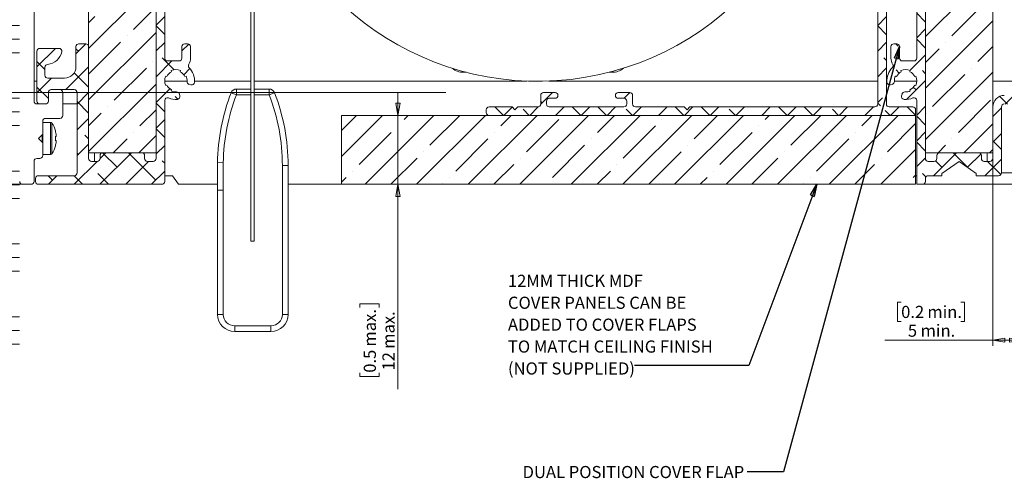
# Model space of a CAD drawing. Units: millimetres. Extents: x 74 to 975, y 2379 to 2930.
# Drawn here: x 655 to 826, y 2379 to 2459 of the extents above; entities that cross this region are included whole.
import ezdxf

# ---------------------------------------------------------------- set-up
doc = ezdxf.new("R2010")
doc.units = ezdxf.units.MM
doc.linetypes.add('SLD-Solid', pattern=[0])
doc.styles.add('SLDTEXTSTYLE1', font='GOTHIC.TTF', dxfattribs={"width": 0.913})
doc.styles.get("Standard").update_dxf_attribs({"font": 'GOTHIC.TTF'})
doc.dimstyles.new('SLDDIMSTYLE0', dxfattribs={"dimtxt": 2.116667, "dimasz": 2.116667, "dimexe": 0, "dimexo": 0.0625, "dimgap": 0.529167, "dimtad": 1, "dimdec": 0, "dimrnd": 1e-09, "dimzin": 12, "dimdsep": 46, "dimtxsty": 'SLDTEXTSTYLE1', "dimblk1": 'CLOSED', "dimblk2": 'CLOSED', "dimsah": 1, "dimcen": 0.09, "dimadec": 0, "dimazin": 3, "dimtfac": 1, "dimtdec": 0, "dimtofl": 0, "dimtmove": 0, "dimatfit": 3, "dimldrblk": 'CLOSED', "dimfxl": 1, "dimfrac": 2, "dimtolj": 1, "dimtzin": 12, "dimarcsym": 0})
doc.dimstyles.new('SLDDIMSTYLE1', dxfattribs={"dimtxt": 2.116667, "dimasz": 2.116667, "dimexe": 0, "dimexo": 0.0625, "dimgap": 0.529167, "dimtad": 1, "dimdec": 0, "dimrnd": 1e-09, "dimzin": 12, "dimdsep": 46, "dimtxsty": 'SLDTEXTSTYLE1', "dimblk1": 'CLOSED', "dimblk2": 'CLOSED', "dimsah": 1, "dimcen": 0.09, "dimadec": 0, "dimazin": 3, "dimtfac": 1, "dimtdec": 0, "dimtmove": 0, "dimatfit": 0, "dimldrblk": 'CLOSED', "dimfxl": 1, "dimfrac": 2, "dimtolj": 1, "dimarcsym": 0})
doc.dimstyles.new('SLDDIMSTYLE2', dxfattribs={"dimtxt": 2.116667, "dimasz": 2.116667, "dimexe": 0, "dimexo": 0.0625, "dimgap": 0.529167, "dimtad": 1, "dimdec": 0, "dimrnd": 1e-09, "dimzin": 12, "dimdsep": 46, "dimtxsty": 'SLDTEXTSTYLE1', "dimblk1": 'CLOSED', "dimblk2": 'CLOSED', "dimsah": 1, "dimcen": 0.09, "dimadec": 0, "dimazin": 3, "dimtfac": 1, "dimtdec": 0, "dimtofl": 0, "dimtmove": 0, "dimatfit": 3, "dimldrblk": 'CLOSED', "dimfxl": 1, "dimfrac": 2, "dimtolj": 1, "dimarcsym": 0})
doc.dimstyles.new('SLDDIMSTYLE5', dxfattribs={"dimtxt": 0.18, "dimasz": 2.116667, "dimexe": 0, "dimexo": 0.0625, "dimgap": 0, "dimtad": 0, "dimtih": 1, "dimtoh": 1, "dimdec": 0, "dimrnd": 1e-09, "dimzin": 0, "dimdsep": 46, "dimtxsty": 'STANDARD', "dimblk1": 'CLOSED', "dimblk2": 'CLOSED', "dimsah": 1, "dimcen": 0.09, "dimadec": 0, "dimazin": 0, "dimtfac": 2.116667, "dimtdec": 0, "dimtofl": 0, "dimtmove": 0, "dimatfit": 3, "dimldrblk": 'CLOSED', "dimfxl": 1, "dimfrac": 2, "dimtolj": 1, "dimtzin": 0, "dimarcsym": 0})

# ---------------------------------------------------------------- blocks, each defined once
blk = doc.blocks.new('SW_HATCH_2')
at = {"color": 0, "linetype": 'SLD-Solid', "lineweight": 18}
for p, q in [((0, -185.74), (5.55, -185.74)), ((0, -188.12), (5.55, -188.12)), ((0, -190.5), (5.55, -190.5)), ((0, -198.44), (5.55, -198.44)), ((0, -200.82), (5.55, -200.82)), ((0, -203.2), (5.55, -203.2)), ((0, -211.14), (5.55, -211.14)), ((0, -213.52), (5.55, -213.52)), ((0, -215.9), (5.55, -215.9)), ((0, -223.84), (5.55, -223.84)), ((0, -226.22), (5.55, -226.22)), ((0, -228.6), (5.55, -228.6)), ((0, -236.54), (5.55, -236.54)), ((0, -238.92), (5.55, -238.92)), ((0, -241.3), (5.55, -241.3))]:
    blk.add_line(p, q, dxfattribs=at)
blk = doc.blocks.new('SW_HATCH_4')
at = {"color": 0, "linetype": 'SLD-Solid', "lineweight": 18}
for p, q in [((-1.43, -1.43), (-3, 0.14)), ((0, 0), (-1.44, -1.44)), ((1.92, -2.57), (-1.33, -5.82)), ((1.97, -4.83), (1.94, -4.8)), ((0.49, -7.84), (-1.33, -6.02)), ((1.97, -7.01), (1.18, -7.81)), ((0.17, -8.81), (-1.33, -10.31)), ((0.17, -12.01), (-1.33, -10.51)), ((0.17, -13.3), (-1.33, -14.8)), ((0.17, -16.5), (-0.31, -16.02)), ((-4.33, -17.8), (-5.83, -19.3)), ((0.17, -17.79), (-1.33, -19.29)), ((-3.51, -21.81), (-4.8, -20.51)), ((-2.34, -20.31), (-3.84, -21.81)), ((0.17, -22.28), (-1.33, -23.78)), ((0.17, -25.49), (-1.33, -23.99)), ((0.17, -26.77), (-1.33, -28.27)), ((0.17, -29.98), (-1.33, -28.48)), ((-4.55, -29.74), (-4.99, -29.31)), ((-5.59, -32.53), (-5.66, -32.6)), ((0.17, -31.26), (-2.52, -33.96)), ((-4.38, -34.4), (-4.92, -33.86)), ((0.17, -34.47), (-0.31, -33.98)), ((0.17, -35.75), (-3.08, -39)), ((22.57, -35.81), (18.57, -39.81)), ((27.06, -35.81), (25.56, -37.31)), ((-1.43, -37.35), (-1.92, -36.86)), ((21.43, -37.76), (20.3, -36.63)), ((25.46, -37.31), (24.39, -36.23)), ((29.89, -37.46), (28.42, -38.93)), ((14.49, -39.81), (13.16, -38.47)), ((15.58, -38.31), (14.08, -39.81)), ((32.45, -39.81), (31.12, -38.47)), ((33.54, -38.31), (32.04, -39.81)), ((38.02, -38.31), (36.53, -39.81)), ((0.17, -40.24), (-1.33, -41.74)), ((13.42, -40.46), (11.92, -41.96)), ((0.17, -43.45), (-1.33, -41.95)), ((12.04, -41.84), (11.92, -41.73)), ((0.17, -44.73), (-1.33, -46.23)), ((13.42, -44.95), (11.92, -46.45)), ((13.42, -47.72), (11.92, -46.22)), ((0.17, -47.94), (-1.33, -46.44)), ((0.17, -49.22), (-1.33, -50.72)), ((5.58, -48.31), (1.58, -52.31)), ((3.06, -50.82), (1.96, -49.72)), ((7.66, -50.94), (5.03, -48.31)), ((9.84, -48.53), (7.53, -50.84)), ((13.42, -49.44), (10.56, -52.31)), ((13.32, -52.11), (11.02, -49.81)), ((0.26, -52.52), (-0.31, -51.94))]:
    blk.add_line(p, q, dxfattribs=at)
blk = doc.blocks.new('SW_HATCH_5')
at = {"color": 0, "linetype": 'SLD-Solid', "lineweight": 18}
for p, q in [((65.86, 34.43), (64.14, 36.15)), ((65.98, 34.55), (64.55, 33.12)), ((66.05, 29.75), (64.55, 31.25)), ((66.05, 30.13), (64.55, 28.63)), ((66.05, 25.26), (64.74, 26.57)), ((66.05, 25.64), (63.74, 23.33)), ((69.15, 22.16), (66.56, 24.75)), ((68.79, 23.89), (67.65, 22.75)), ((65.15, 20.25), (63.65, 18.75)), ((65.15, 17.18), (63.65, 18.68)), ((65.15, 15.76), (63.65, 14.26)), ((65.15, 12.68), (63.65, 14.18)), ((65.15, 11.27), (63.65, 9.77)), ((65.15, 8.19), (64.74, 8.61)), ((65.15, 6.78), (63.65, 5.28)), ((7.04, 2.55), (4.95, 0.46)), ((20.5, 2.54), (19.5, 1.54)), ((-1.53, -1.45), (-3.03, 0.05)), ((0, 0), (-1.45, -1.45)), ((4.54, 0.05), (3.04, -1.45)), ((5.24, 0.75), (4.95, 1.04)), ((9.03, 0.05), (7.53, -1.45)), ((11.94, -1.45), (10.44, 0.05)), ((13.52, 0.05), (12.02, -1.45)), ((16.43, -1.45), (14.93, 0.05)), ((18.01, 0.05), (16.51, -1.45)), ((22.5, 0.05), (21, -1.45)), ((26.99, 0.05), (25.49, -1.45)), ((29.9, -1.45), (28.4, 0.05)), ((31.48, 0.05), (29.98, -1.45)), ((34.39, -1.45), (32.89, 0.05)), ((35.97, 0.05), (34.47, -1.45)), ((40.46, 0.05), (38.96, -1.45)), ((44.95, 0.05), (43.45, -1.45)), ((47.86, -1.45), (46.36, 0.05)), ((49.44, 0.05), (47.94, -1.45)), ((52.35, -1.45), (50.85, 0.05)), ((53.93, 0.05), (52.43, -1.45)), ((58.42, 0.05), (56.92, -1.45)), ((62.91, 0.05), (61.41, -1.45)), ((64.5, 1.64), (63.65, 0.79)), ((64.12, 0.25), (63.65, 0.71)), ((67.4, 0.05), (65.9, -1.45)), ((70.25, -1.4), (68.81, 0.05)), ((2.96, -1.45), (1.88, -0.37)), ((20.92, -1.45), (19.84, -0.37)), ((38.88, -1.45), (37.8, -0.37)), ((56.84, -1.45), (55.76, -0.37)), ((65.82, -1.45), (64.93, -0.56))]:
    blk.add_line(p, q, dxfattribs=at)
blk = doc.blocks.new('SW_HATCH_6')
at = {"color": 0, "linetype": 'SLD-Solid', "lineweight": 18}
for p, q in [((0, 0), (-3.3, -3.3)), ((-0.97, -2.16), (-3.09, -0.04)), ((-1.92, -5.7), (-2.69, -4.93)), ((0, -4.49), (-1.53, -6.02)), ((0, -7.62), (-1.51, -6.11)), ((0, -8.98), (-1.5, -10.48)), ((0, -12.11), (-0.44, -11.67)), ((0, -13.47), (-1.5, -14.97)), ((4.5, -16.61), (3.19, -15.3)), ((0.05, -17.91), (-1.5, -19.46)), ((3.03, -19.62), (1.8, -18.4)), ((4.48, -17.97), (2.78, -19.67)), ((0, -21.09), (-1.5, -19.59)), ((0, -22.45), (-1.5, -23.95)), ((0, -25.58), (-1.5, -24.08)), ((-13.72, -27.19), (-15.45, -28.92)), ((0, -26.94), (-1.5, -28.44)), ((4.2, -27.23), (3, -28.43)), ((-19.01, -27.99), (-22.25, -31.23)), ((-15.03, -28.5), (-15.45, -28.09)), ((-20.85, -31.67), (-22.25, -30.27)), ((-18.39, -29.64), (-18.4, -29.63)), ((1.24, -30.19), (-1.5, -32.93)), ((1.65, -31.72), (-0.44, -29.63)), ((-13.25, -31.21), (-17.23, -35.19)), ((-13.25, -34.78), (-15.76, -32.27)), ((4.41, -31.51), (3.34, -32.58)), ((-19.72, -33.19), (-22.25, -35.72)), ((4.15, -34.21), (3.96, -34.03)), ((-20.25, -36.76), (-22.25, -34.76)), ((-13.25, -35.7), (-15.25, -37.7)), ((0.89, -35.03), (-1.5, -37.42)), ((-13.25, -39.27), (-15.25, -37.27)), ((0, -39.05), (-1.5, -37.55)), ((2.31, -36.86), (1.8, -36.36)), ((-13.25, -40.19), (-15.25, -42.19)), ((0, -40.41), (-1.5, -41.91)), ((0, -43.54), (-1.5, -42.04)), ((-13.25, -43.76), (-13.91, -43.1)), ((-13.25, -44.68), (-15.25, -46.68)), ((-15.03, -46.46), (-15.25, -46.25)), ((-5.78, -46.19), (-11.28, -51.69)), ((-10.27, -46.19), (-11.25, -47.17)), ((-8.3, -48.71), (-10.81, -46.2)), ((-1.56, -50.95), (-6.32, -46.19)), ((0, -44.9), (-1.5, -46.4)), ((-11.77, -47.69), (-15.77, -51.69)), ((-2.79, -47.69), (-6.79, -51.69)), ((0, -48.03), (-0.44, -47.59)), ((0, -49.39), (-2.3, -51.69)), ((-19.52, -50.95), (-20.29, -50.19)), ((-18.76, -50.19), (-20.26, -51.69)), ((-14.29, -51.69), (-15.79, -50.19)), ((-9.8, -51.69), (-11.67, -49.83))]:
    blk.add_line(p, q, dxfattribs=at)
blk = doc.blocks.new('_Closed')
at = {"color": 0, "linetype": 'ByBlock', "lineweight": -2}
for p, q in [((-1, 0.166667), (0, 0)), ((-1, 0.166667), (-1, -0.166667)), ((0, 0), (-1, -0.166667)), ((0, 0), (-1, 0))]:
    blk.add_line(p, q, dxfattribs=at)
blk = doc.blocks.new('_D_2')
at = {"color": 7, "linetype": 'SLD-Solid', "lineweight": 0}
for p, q in [((665.83, 2580.72), (591.22, 2580.72)), ((592.22, 2580.72), (592.22, 2430.22)), ((585.61, 2507.42), (585.61, 2508.07)), ((585.61, 2508.07), (588.97, 2508.07)), ((588.97, 2508.07), (588.97, 2507.42)), ((585.61, 2503.52), (585.61, 2502.87)), ((585.61, 2502.87), (588.97, 2502.87)), ((588.97, 2502.87), (588.97, 2503.52)), ((657.08, 2430.22), (591.22, 2430.22))]:
    blk.add_line(p, q, dxfattribs=at)
at = {"color": 7, "linetype": 'SLD-Solid', "lineweight": 18, "xscale": 2.1166666667, "yscale": 2.1166666667}
for p, rotation in [((592.22, 2580.72, -0.25), 90), ((592.22, 2430.22, -0.25), 270)]:
    blk.add_blockref('_Closed', p, dxfattribs=dict(at, rotation=rotation))
at = {"color": 7, "linetype": 'SLD-Solid', "lineweight": 18, "char_height": 2.117, "attachment_point": 1, "rotation": 90, "style": 'SLDTEXTSTYLE1'}
for s, insert in [('5.9', (586.27, 2503.52)), ('151', (589.52, 2503.12))]:
    blk.add_mtext(s, dxfattribs=dict(at, insert=insert))
blk = doc.blocks.new('_D_3')
at = {"color": 7, "linetype": 'SLD-Solid', "lineweight": 0}
for p, q in [((677.83, 2556.72), (609.22, 2556.72)), ((610.22, 2446.22), (610.22, 2556.72)), ((603.61, 2503.42), (603.61, 2504.07)), ((603.61, 2504.07), (606.97, 2504.07)), ((606.97, 2504.07), (606.97, 2503.42)), ((603.61, 2499.52), (603.61, 2498.87)), ((603.61, 2498.87), (606.97, 2498.87)), ((606.97, 2498.87), (606.97, 2499.52)), ((729.08, 2446.22), (609.22, 2446.22))]:
    blk.add_line(p, q, dxfattribs=at)
at = {"color": 7, "linetype": 'SLD-Solid', "lineweight": 18, "xscale": 2.1166666667, "yscale": 2.1166666667}
for p, rotation in [((610.22, 2556.72, -0.25), 90), ((610.22, 2446.22, -0.25), 270)]:
    blk.add_blockref('_Closed', p, dxfattribs=dict(at, rotation=rotation))
at = {"color": 7, "linetype": 'SLD-Solid', "lineweight": 18, "char_height": 2.117, "attachment_point": 1, "rotation": 90, "style": 'SLDTEXTSTYLE1'}
for s, insert in [('4.4', (604.27, 2499.52)), ('111', (607.52, 2499.12))]:
    blk.add_mtext(s, dxfattribs=dict(at, insert=insert))
blk = doc.blocks.new('_D_5')
at = {"color": 7, "linetype": 'SLD-Solid', "lineweight": 0}
for p, q in [((720.72, 2442.22), (720.72, 2446.29)), ((720.72, 2442.22), (720.72, 2430.22)), ((720.72, 2430.22), (720.72, 2394.51)), ((714.1, 2408.76), (714.1, 2409.4)), ((714.1, 2409.4), (717.46, 2409.4)), ((717.46, 2409.4), (717.46, 2408.76)), ((714.1, 2397.36), (714.1, 2396.72)), ((714.1, 2396.72), (717.46, 2396.72)), ((717.46, 2396.72), (717.46, 2397.36))]:
    blk.add_line(p, q, dxfattribs=at)
at = {"color": 7, "linetype": 'SLD-Solid', "lineweight": 18, "xscale": 2.1166666667, "yscale": 2.1166666667}
for p, rotation in [((720.72, 2442.22, -0.25), 270), ((720.72, 2430.22, -0.25), 90)]:
    blk.add_blockref('_Closed', p, dxfattribs=dict(at, rotation=rotation))
at = {"color": 7, "linetype": 'SLD-Solid', "lineweight": 18, "char_height": 2.117, "attachment_point": 1, "rotation": 90, "style": 'SLDTEXTSTYLE1'}
for s, insert in [(' max.', (714.76, 2401.27)), (' max.', (718.01, 2400.88)), ('0.5', (714.76, 2397.36)), ('12', (718.01, 2397.75))]:
    blk.add_mtext(s, dxfattribs=dict(at, insert=insert))
blk = doc.blocks.new('_D_6')
at = {"color": 7, "linetype": 'SLD-Solid', "lineweight": 0}
for p, q in [((829.33, 2450.22), (829.33, 2402.06)), ((824.33, 2434.72), (824.33, 2402.06)), ((808.36, 2409.68), (807.72, 2409.68)), ((807.72, 2409.68), (807.72, 2406.31)), ((818.76, 2409.68), (819.4, 2409.68)), ((819.4, 2409.68), (819.4, 2406.31)), ((807.72, 2406.31), (808.36, 2406.31)), ((819.4, 2406.31), (818.76, 2406.31)), ((824.33, 2403.06), (805.51, 2403.06)), ((824.33, 2403.06), (829.33, 2403.06))]:
    blk.add_line(p, q, dxfattribs=at)
at = {"color": 7, "linetype": 'SLD-Solid', "lineweight": 18, "xscale": 2.1166666667, "yscale": 2.1166666667, "rotation": 180}
blk.add_blockref('_Closed', (824.33, 2403.06, -0.25), dxfattribs=at)
at = {"color": 7, "linetype": 'SLD-Solid', "lineweight": 18, "xscale": 2.1166666667, "yscale": 2.1166666667}
blk.add_blockref('_Closed', (829.33, 2403.06, -0.25), dxfattribs=at)
at = {"color": 7, "linetype": 'SLD-Solid', "lineweight": 18, "attachment_point": 1, "style": 'SLDTEXTSTYLE1'}
for s, insert, char_height in [('0.2', (808.36, 2409.02), 2.117), (' min.', (812.27, 2409.02), 2.117), ('5', (809.53, 2405.76), 2.12), (' min.', (811.1, 2405.76), 2.117)]:
    blk.add_mtext(s, dxfattribs=dict(at, insert=insert, char_height=char_height))
blk = doc.blocks.new('SW_NOTE_0_1')
at = {"color": 0, "linetype": 'Continuous', "lineweight": 0, "char_height": 2.1167, "attachment_point": 1, "style": 'SLDTEXTSTYLE1'}
for s, insert in [('12MM THICK MDF ', (-22.03, 15.8)), ('COVER PANELS CAN BE ', (-22.03, 11.98)), ('ADDED TO COVER FLAPS', (-22.03, 8.16)), ('TO MATCH CEILING FINISH', (-22.03, 4.34)), ('(NOT SUPPLIED) ', (-22.03, 0.52))]:
    blk.add_mtext(s, dxfattribs=dict(at, insert=insert))

msp = doc.modelspace()

# ---------------------------------------------------------------- hatches: boundary and pattern name
at = {"linetype": 'Continuous'}
h = msp.add_hatch(dxfattribs=at)
h.set_pattern_fill('ANSI35', style=0)
h.paths.add_polyline_path([(678.83, 2556.72), (678.83, 2558.32), (667.03, 2558.32), (667.03, 2573.32), (678.83, 2573.32), (678.83, 2574.72), (681.83, 2574.72), (681.83, 2580.72), (666.83, 2580.72), (666.83, 2435.72), (678.58, 2435.72), (678.58, 2475.72), (676.58, 2475.72), (676.58, 2485.72), (681.83, 2485.72), (681.83, 2556.72)], flags=0)
h = msp.add_hatch(dxfattribs=at)
h.set_pattern_fill('ANSI35', style=0)
h.paths.add_polyline_path([(824.13, 2558.32), (812.33, 2558.32), (812.33, 2556.72), (809.33, 2556.72), (809.33, 2485.72), (814.58, 2485.72), (814.58, 2475.72), (812.58, 2475.72), (812.58, 2435.72), (824.33, 2435.72), (824.33, 2580.72), (809.33, 2580.72), (809.33, 2574.72), (812.33, 2574.72), (812.33, 2573.32), (824.13, 2573.32)], flags=0)
h = msp.add_hatch(dxfattribs=at)
h.set_pattern_fill('ANSI35', style=0)
h.paths.add_polyline_path([(710.88, 2430.22), (810.88, 2430.22), (810.88, 2442.22), (710.88, 2442.22)], flags=0)

# ---------------------------------------------------------------- linework, layer by layer
at = {"color": 7, "linetype": 'SLD-Solid', "lineweight": 18}
for p, q in [((666.83, 2580.72), (666.83, 2435.72)), ((824.33, 2580.72), (824.33, 2435.72)), ((695.08, 2420.28), (695.08, 2498.18)), ((695.68, 2490.46), (695.68, 2420.28)), ((678.58, 2475.72), (678.58, 2435.72)), ((678.58, 2434.72), (678.58, 2475.72)), ((812.58, 2475.72), (812.58, 2435.72)), ((812.58, 2434.72), (812.58, 2475.72)), ((657.33, 2472.47), (657.33, 2444.72)), ((804.28, 2466.42), (804.28, 2444.22)), ((805.78, 2444.22), (805.78, 2466.42)), ((680.08, 2461.72), (680.08, 2452.22)), ((811.08, 2461.72), (811.08, 2452.22)), ((664.63, 2454.22), (664.63, 2450.72)), ((666.33, 2454.72), (665.13, 2454.72)), ((666.83, 2454.22), (666.83, 2434.72)), ((683.08, 2452.22), (683.08, 2454.22)), ((683.58, 2454.72), (684.08, 2454.72)), ((684.58, 2454.22), (684.58, 2452.22)), ((806.58, 2454.22), (806.58, 2452.22)), ((807.58, 2454.72), (807.08, 2454.72)), ((808.08, 2452.22), (808.08, 2454.22)), ((657.83, 2444.72), (657.83, 2453.42)), ((658.33, 2453.92), (661.67, 2453.92)), ((680.58, 2451.72), (682.58, 2451.72)), ((810.58, 2451.72), (808.58, 2451.72)), ((659.23, 2449.22), (659.23, 2450.63)), ((680.26, 2449.09), (680.44, 2449.01)), ((681.29, 2449.86), (681.2, 2450.04)), ((682.85, 2450.04), (682.77, 2449.86)), ((683.61, 2449.01), (683.8, 2449.09)), ((732.12, 2449.76), (732.63, 2449.76)), ((757.53, 2449.76), (758.04, 2449.76)), ((807.36, 2449.09), (807.54, 2449.01)), ((808.39, 2449.86), (808.3, 2450.04)), ((809.95, 2450.04), (809.87, 2449.86)), ((810.71, 2449.01), (810.9, 2449.09)), ((657.83, 2448.22), (657.33, 2448.22)), ((659.73, 2448.72), (662.63, 2448.72)), ((683.98, 2448.22), (680.08, 2448.22)), ((680.44, 2447.53), (680.26, 2447.45)), ((684.34, 2447.65), (684.64, 2447.57)), ((695.08, 2448.22), (685.28, 2448.22)), ((743.15, 2448.22), (695.68, 2448.22)), ((804.28, 2448.22), (747.01, 2448.22)), ((805.88, 2448.22), (805.78, 2448.22)), ((806.52, 2447.57), (806.81, 2447.65)), ((811.08, 2448.22), (807.18, 2448.22)), ((810.9, 2447.45), (810.71, 2447.53)), ((832.33, 2448.22), (824.33, 2448.22)), ((659.83, 2444.72), (659.83, 2446.22)), ((660.33, 2446.72), (661.83, 2446.72)), ((664.33, 2446.72), (660.33, 2446.72)), ((662.33, 2446.22), (662.33, 2442.22)), ((664.83, 2432.22), (664.83, 2446.22)), ((681.2, 2446.5), (681.29, 2446.68)), ((682.73, 2445.66), (682.65, 2445.95)), ((691.65, 2446.19), (692.58, 2445.83)), ((692.58, 2446.83), (692.58, 2445.83)), ((692.58, 2446.83), (695.08, 2446.83)), ((695.08, 2445.83), (692.58, 2445.83)), ((695.68, 2446.83), (698.28, 2446.83)), ((698.28, 2445.83), (695.68, 2445.83)), ((698.28, 2445.83), (698.28, 2446.83)), ((698.28, 2445.83), (699.21, 2446.19)), ((745.58, 2445.72), (745.58, 2444.22)), ((748.08, 2446.22), (746.08, 2446.22)), ((761.08, 2446.22), (759.08, 2446.22)), ((761.58, 2444.22), (761.58, 2445.72)), ((808.51, 2445.95), (808.43, 2445.66)), ((809.87, 2446.68), (809.95, 2446.5)), ((657.83, 2444.22), (659.33, 2444.22)), ((659.33, 2444.22), (658.33, 2444.22)), ((664.83, 2444.22), (662.33, 2444.22)), ((680.08, 2444.81), (680.08, 2430.72)), ((746.58, 2444.22), (746.58, 2444.72)), ((747.08, 2445.22), (748.08, 2445.22)), ((759.08, 2445.22), (760.08, 2445.22)), ((760.58, 2444.72), (760.58, 2444.22)), ((811.08, 2444.81), (811.08, 2430.22)), ((824.39, 2444.22), (824.33, 2444.22)), ((710.88, 2442.22), (710.88, 2430.22)), ((810.88, 2442.22), (710.88, 2442.22)), ((736.08, 2443.22), (736.08, 2442.72)), ((740.58, 2443.72), (736.58, 2443.72)), ((736.58, 2442.22), (810.88, 2442.22)), ((740.58, 2443.72), (741.08, 2443.22)), ((741.08, 2443.22), (741.58, 2443.72)), ((745.08, 2443.72), (741.58, 2443.72)), ((760.08, 2443.72), (747.08, 2443.72)), ((770.58, 2443.72), (762.08, 2443.72)), ((770.58, 2443.72), (771.08, 2443.22)), ((771.08, 2443.22), (771.58, 2443.72)), ((803.78, 2443.72), (771.58, 2443.72)), ((810.38, 2443.72), (806.28, 2443.72)), ((810.88, 2442.22), (810.88, 2443.22)), ((810.88, 2430.22), (810.88, 2442.22)), ((824.33, 2443.72), (824.33, 2434.72)), ((825.83, 2432.22), (825.83, 2443.72)), ((658.83, 2441.22), (658.83, 2438.97)), ((660.22, 2441.02), (658.83, 2441.02)), ((661.83, 2441.72), (659.33, 2441.72)), ((658.08, 2438.22), (658.83, 2438.97)), ((658.83, 2438.97), (658.83, 2437.47)), ((661.18, 2438.78), (661.18, 2438.58)), ((658.83, 2437.47), (658.08, 2438.22)), ((658.83, 2437.47), (658.83, 2435.22)), ((661.04, 2437.85), (661.18, 2437.85)), ((661.18, 2437.84), (661.04, 2437.84)), ((661.18, 2437.84), (661.18, 2437.65)), ((658.83, 2435.42), (660.22, 2435.42)), ((666.83, 2435.72), (678.58, 2435.72)), ((667.83, 2435.72), (667.83, 2434.22)), ((669.33, 2435.72), (676.08, 2435.72)), ((824.33, 2435.72), (812.58, 2435.72)), ((821.83, 2435.72), (815.08, 2435.72)), ((823.33, 2435.72), (823.33, 2434.22)), ((657.33, 2434.22), (657.33, 2430.72)), ((657.83, 2434.72), (658.33, 2434.72)), ((667.33, 2434.22), (668.33, 2434.22)), ((668.83, 2434.72), (668.83, 2435.22)), ((676.58, 2435.22), (676.58, 2434.72)), ((677.08, 2434.22), (678.08, 2434.22)), ((689.28, 2433.99), (689.28, 2433.98)), ((689.28, 2429.18), (689.28, 2433.99)), ((689.28, 2433.99), (690.28, 2433.98)), ((690.28, 2433.98), (690.28, 2429.18)), ((814.08, 2434.22), (813.08, 2434.22)), ((814.58, 2435.22), (814.58, 2434.72)), ((815.45, 2432.12), (818.45, 2434.22)), ((818.45, 2434.22), (821.45, 2432.12)), ((822.33, 2434.72), (822.33, 2435.22)), ((823.83, 2434.22), (822.83, 2434.22)), ((700.58, 2407.53), (700.58, 2433.48)), ((700.58, 2433.48), (701.58, 2433.48)), ((701.58, 2433.48), (701.58, 2407.53)), ((815.45, 2431.72), (815.45, 2432.12)), ((821.45, 2432.12), (821.45, 2431.72)), ((912.83, 2432.22), (825.83, 2432.22)), ((656.83, 2430.22), (655.33, 2430.22)), ((657.58, 2430.72), (657.58, 2431.22)), ((658.08, 2431.72), (664.33, 2431.72)), ((679.58, 2430.22), (658.08, 2430.22)), ((681.43, 2431.72), (680.08, 2431.72)), ((681.43, 2431.72), (682.48, 2430.22)), ((689.28, 2430.22), (682.48, 2430.22)), ((710.88, 2430.22), (701.58, 2430.22)), ((710.88, 2430.22), (810.88, 2430.22)), ((811.08, 2431.72), (810.88, 2431.72)), ((811.08, 2430.22), (812.08, 2430.22)), ((812.08, 2430.22), (912.83, 2430.22)), ((812.58, 2430.72), (812.58, 2431.22)), ((813.08, 2431.72), (815.45, 2431.72)), ((821.45, 2431.72), (825.33, 2431.72)), ((689.28, 2429.18), (690.28, 2429.18)), ((689.28, 2407.53), (689.28, 2429.18)), ((690.28, 2429.18), (690.28, 2407.53)), ((695.68, 2420.28), (695.08, 2420.28)), ((689.28, 2407.53), (690.28, 2407.53)), ((700.58, 2407.53), (701.58, 2407.53)), ((692.28, 2405.53), (698.58, 2405.53)), ((692.28, 2404.53), (692.28, 2405.53)), ((698.58, 2404.53), (692.28, 2404.53)), ((698.58, 2405.53), (698.58, 2404.53))]:
    msp.add_line(p, q, dxfattribs=at)
at = {"color": 8, "linetype": 'SLD-Solid', "lineweight": 18}
for p, q in [((660.22, 2441.02), (660.22, 2438.19)), ((660.45, 2440.89), (660.45, 2438.2)), ((658.73, 2438.21), (658.73, 2438.87)), ((658.73, 2437.57), (658.73, 2438.21)), ((660.22, 2438.19), (660.22, 2435.42)), ((660.45, 2438.2), (660.45, 2435.54))]:
    msp.add_line(p, q, dxfattribs=at)
at = {"color": 7, "linetype": 'SLD-Solid', "lineweight": 18, "flags": 128}
msp.add_lwpolyline([(661.04, 2436.92), (661.05, 2436.91), (661.05, 2436.91), (661.05, 2436.91), (661.05, 2436.91), (661.05, 2436.91), (661.05, 2436.91), (661.05, 2436.91), (661.04, 2436.91)], dxfattribs=at)
at = {"color": 7, "linetype": 'SLD-Solid', "lineweight": 18}
for centre, radius, start, end in [((745.08, 2498.18), 50, 188.8851, 180), ((665.13, 2454.22), 0.5, 90, 180), ((666.33, 2454.22), 0.5, 0, 90), ((683.58, 2454.22), 0.5, 90, 180), ((684.08, 2454.22), 0.5, 0, 90), ((807.08, 2454.22), 0.5, 90, 180), ((807.58, 2454.22), 0.5, 0, 90), ((658.33, 2453.42), 0.5, 90, 180), ((659.43, 2453.92), 2.8, 275.2159, 347.4441), ((661.67, 2453.42), 0.5, 347.4441, 90), ((659.73, 2450.63), 0.5, 95.2159, 180), ((680.58, 2452.22), 0.5, 180, 270), ((682.58, 2452.22), 0.5, 270, 0), ((684.7, 2450.9), 0.5, 148.1298, 224.5343), ((682.58, 2452.22), 2, 328.1298, 0), ((808.58, 2452.22), 2, 180, 211.8702), ((806.46, 2450.9), 0.5, 315.4657, 31.8702), ((808.58, 2452.22), 0.5, 180, 270), ((810.58, 2452.22), 0.5, 270, 0), ((659.73, 2449.22), 0.5, 180, 270), ((662.63, 2450.72), 2, 270, 0), ((682.03, 2448.27), 1.95, 155, 205), ((682.03, 2448.27), 1.75, 115, 155), ((682.03, 2448.27), 1.95, 65, 115), ((682.03, 2448.27), 1.75, 25, 65), ((682.03, 2448.27), 1.95, 356.7757, 25), ((682.03, 2448.27), 3.25, 355.4757, 44.5343), ((732.12, 2452.78), 3.03, 230.4222, 270.0618), ((758.04, 2452.78), 3.03, 269.9382, 309.5778), ((809.13, 2448.27), 3.25, 135.4657, 184.5243), ((809.13, 2448.27), 1.95, 155, 183.2243), ((809.13, 2448.27), 1.75, 115, 155), ((809.13, 2448.27), 1.95, 65, 115), ((809.13, 2448.27), 1.75, 25, 65), ((809.13, 2448.27), 1.95, 335, 25), ((682.03, 2448.27), 1.75, 205, 245), ((684.47, 2448.13), 0.5, 176.7757, 255), ((684.77, 2448.05), 0.5, 255, 355.4757), ((806.39, 2448.05), 0.5, 184.5243, 285), ((806.68, 2448.13), 0.5, 285, 3.2243), ((809.13, 2448.27), 1.75, 295, 335), ((660.33, 2446.22), 0.5, 90, 180), ((661.83, 2446.22), 0.5, 0, 90), ((664.33, 2446.22), 0.5, 0, 90), ((682.03, 2448.27), 1.95, 245, 273.2243), ((682.17, 2445.82), 0.5, 15, 93.2243), ((682.25, 2445.53), 0.5, 274.5243, 15), ((724.59, 2433.48), 35.31, 158.9008, 179.1769), ((724.59, 2433.48), 34.31, 158.9008, 179.1656), ((692.58, 2445.83), 1, 90, 158.9008), ((698.28, 2445.83), 1, 21.0992, 90), ((666.27, 2433.48), 34.31, 0, 21.0992), ((666.27, 2433.48), 35.31, 0, 21.0992), ((746.08, 2445.72), 0.5, 90, 180), ((748.08, 2445.72), 0.5, 0, 90), ((748.08, 2445.72), 0.5, 270, 0), ((759.08, 2445.72), 0.5, 90, 180), ((759.08, 2445.72), 0.5, 180, 270), ((761.08, 2445.72), 0.5, 0, 90), ((808.91, 2445.53), 0.5, 165, 265.4757), ((808.99, 2445.82), 0.5, 86.7757, 165), ((809.13, 2448.27), 1.95, 266.7757, 295), ((826.33, 2443.72), 2, 90, 180), ((657.83, 2444.72), 0.5, 180, 270), ((658.33, 2444.72), 0.5, 180, 270), ((659.33, 2444.72), 0.5, 270, 0), ((680.58, 2444.81), 0.5, 67.2528, 180), ((682.03, 2448.27), 3.25, 247.2528, 274.5243), ((745.08, 2444.22), 0.5, 270, 0), ((747.08, 2444.72), 0.5, 90, 180), ((747.08, 2444.22), 0.5, 180, 270), ((760.08, 2444.72), 0.5, 0, 90), ((760.08, 2444.22), 0.5, 270, 0), ((762.08, 2444.22), 0.5, 180, 270), ((803.78, 2444.22), 0.5, 270, 0), ((806.28, 2444.22), 0.5, 180, 270), ((809.13, 2448.27), 3.25, 265.4757, 292.7472), ((810.58, 2444.81), 0.5, 0, 112.7472), ((826.33, 2443.72), 0.5, 90, 180), ((661.83, 2442.22), 0.5, 270, 0), ((736.58, 2443.22), 0.5, 90, 180), ((736.58, 2442.72), 0.5, 180, 270), ((810.38, 2443.22), 0.5, 0, 90), ((659.33, 2441.22), 0.5, 90, 180), ((660.22, 2440.75), 0.27, 32.336, 90), ((656.23, 2438.22), 5, 15.2198, 32.336), ((656.23, 2438.22), 4.99, 6.5035, 15.1887), ((661.03, 2439.55), 0.0276, 290.9769, 324.213), ((656.23, 2438.22), 4.99, 6.5036, 15.1886), ((655.56, 2438.23), 5.5, 359.8863, 3.8665), ((660.94, 2442.17), 3.6, 271.5239, 273.7906), ((655.58, 2438.21), 5.48, 356.1271, 3.8729), ((660.94, 2434.27), 3.6, 86.2094, 88.4761), ((660.94, 2441.45), 3.62, 271.5338, 273.7867), ((656.23, 2438.22), 4.99, 344.8111, 353.4967), ((660.22, 2435.69), 0.27, 270, 327.664), ((656.23, 2438.22), 5, 327.664, 344.7802), ((669.33, 2435.22), 0.5, 90, 180), ((676.08, 2435.22), 0.5, 0, 90), ((815.08, 2435.22), 0.5, 90, 180), ((821.83, 2435.22), 0.5, 0, 90), ((657.83, 2434.22), 0.5, 90, 180), ((658.33, 2435.22), 0.5, 270, 0), ((667.33, 2434.72), 0.5, 180, 270), ((668.33, 2434.72), 0.5, 270, 0), ((677.08, 2434.72), 0.5, 180, 270), ((678.08, 2434.72), 0.5, 270, 0), ((813.08, 2434.72), 0.5, 180, 270), ((814.08, 2434.72), 0.5, 270, 0), ((822.83, 2434.72), 0.5, 180, 270), ((823.83, 2434.72), 0.5, 270, 0), ((664.33, 2432.22), 0.5, 270, 0), ((825.33, 2432.22), 0.5, 270, 0), ((655.33, 2430.72), 0.5, 180, 270), ((656.83, 2430.72), 0.5, 270, 0), ((658.08, 2431.22), 0.5, 90, 180), ((658.08, 2430.72), 0.5, 180, 270), ((679.58, 2430.72), 0.5, 270, 0), ((812.08, 2430.72), 0.5, 270, 0), ((813.08, 2431.22), 0.5, 90, 180), ((692.28, 2407.53), 3, 180, 270), ((692.28, 2407.53), 2, 180, 270), ((698.58, 2407.53), 2, 270, 0), ((698.58, 2407.53), 3, 270, 0)]:
    msp.add_arc(centre, radius, start, end, dxfattribs=at)

# ---------------------------------------------------------------- block references
for name, p in [('SW_HATCH_2', (649.27, 2643.66)), ('SW_HATCH_4', (812.4, 2484.02)), ('SW_HATCH_6', (680.08, 2481.91)), ('SW_HATCH_5', (740.62, 2443.67))]:
    msp.add_blockref(name, p, dxfattribs=at)
at = {"color": 7, "linetype": 'Continuous', "lineweight": 0}
msp.add_blockref('SW_NOTE_0_1', (761.9, 2398.64), dxfattribs=at)

# ---------------------------------------------------------------- texts
at = {"color": 7, "linetype": 'Continuous', "lineweight": 0, "insert": (742.42, 2381.1), "char_height": 2.1167, "attachment_point": 1, "style": 'SLDTEXTSTYLE1'}
msp.add_mtext('DUAL POSITION COVER FLAP', dxfattribs=at)

# ---------------------------------------------------------------- dimensions: what is measured, and where the dimension line sits
at = {"color": 7, "linetype": 'SLD-Solid', "lineweight": 18}
for base, p1, p2, picture, middle in [((592.22130723, 2430.21932724), (666.82817159, 2580.71932724), (658.07817159, 2430.21932724), '_D_2', (592.22130723, 2505.46932724)), ((610.22130723, 2556.71932724), (730.07817159, 2446.21932724), (678.82817159, 2556.71932724), '_D_3', (610.22130723, 2501.46932724))]:
    dim = msp.add_linear_dim(base=base, p1=p1, p2=p2, angle=90, dimstyle='SLDDIMSTYLE0', dxfattribs=at)
    dim.commit()
    dim.dimension.update_dxf_attribs({"geometry": picture, "text_midpoint": middle, "dimtype": 160})
dim = msp.add_linear_dim(base=(829.33, 2403.06), p1=(824.33, 2435.72), p2=(829.33, 2451.22), text='<> min. ', dimstyle='SLDDIMSTYLE2', dxfattribs=at)
dim.commit()
dim.dimension.update_dxf_attribs({"geometry": '_D_6', "text_midpoint": (813.56, 2403.06), "dimtype": 160})
dim = msp.add_linear_dim(base=(720.72, 2430.22), p1=(672.78, 2442.22), p2=(672.78, 2430.22), angle=90, text='<> max. ', dimstyle='SLDDIMSTYLE1', dxfattribs=at)
dim.commit()
dim.dimension.update_dxf_attribs({"geometry": '_D_5', "text_midpoint": (720.72, 2403.06), "dimtype": 160})

# ---------------------------------------------------------------- leaders
at = {"color": 7, "linetype": 'Continuous', "lineweight": 0}
for points in [[(808.08, 2454.22), (787.87, 2380.08), (781.52, 2380.08)], [(793.65, 2430.22), (781.82, 2398.64), (761.9, 2398.64)]]:
    msp.add_leader(points, dimstyle='SLDDIMSTYLE5', dxfattribs=at)

doc.saveas('drawing.dxf')
